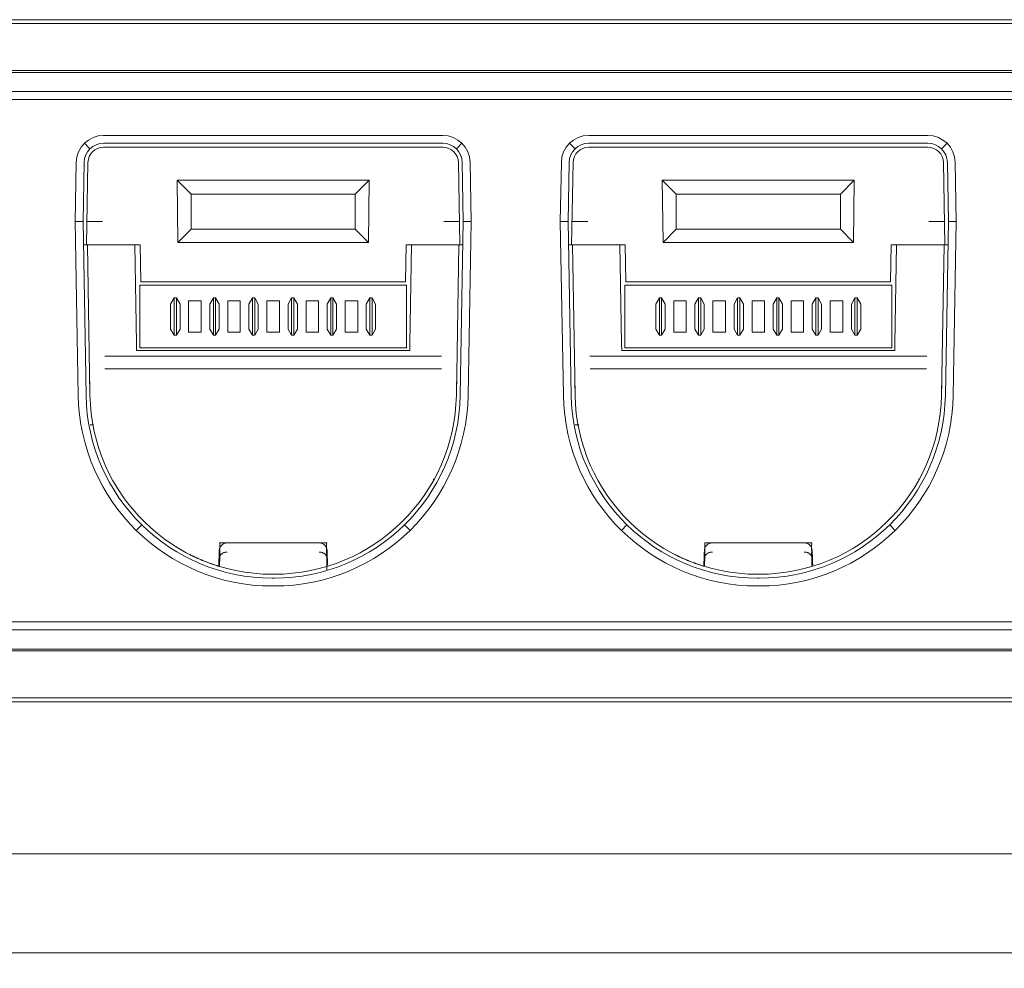
# Model space of a CAD drawing. Units: millimetres. Extents: x 0 to 841, y 0 to 594.
# Drawn here: x 332 to 395, y 433 to 494 of the extents above; entities that cross this region are included whole.
import ezdxf

# ---------------------------------------------------------------- set-up
doc = ezdxf.new("R2010")
doc.units = ezdxf.units.MM
doc.layers.add('1', color=7, linetype='Continuous', true_color=0xffffff)
doc.styles.add('Arial', font='arial.ttf')
doc.dimstyles.get("Standard").update_dxf_attribs({"dimtxt": 0.18, "dimasz": 0.18, "dimexe": 0.18, "dimexo": 0.0625, "dimgap": 0.09, "dimtad": 0, "dimtih": 1, "dimtoh": 1, "dimdec": 4, "dimzin": 0, "dimdsep": 46, "dimtxsty": 'Standard', "dimcen": 0.09, "dimadec": 0, "dimazin": 0, "dimtfac": 1, "dimtdec": 4, "dimtofl": 0, "dimtmove": 0, "dimatfit": 3, "dimfxl": 0, "dimtolj": 1, "dimtzin": 0, "dimarcsym": 0})

# ---------------------------------------------------------------- blocks, each defined once
blk = doc.blocks.new('_U2')
at = {"layer": '1', "color": 1, "lineweight": 13}
for p, q in [((45.084, 456.291), (45.084, 439.65)), ((510.184, 456.291), (510.184, 439.65)), ((45.084, 440.65), (510.184, 440.65))]:
    blk.add_line(p, q, dxfattribs=at)
at = {"layer": '1', "color": 1, "lineweight": 18}
for points in [[(45.084, 440.65), (48.084, 441.453), (48.084, 439.846)], [(510.184, 440.65), (507.184, 439.846), (507.184, 441.453)]]:
    blk.add_solid(points, dxfattribs=at)
at = {"layer": '1', "color": 7, "linetype": 'Continuous', "lineweight": 13, "insert": (273.522, 441.272), "char_height": 2.5, "attachment_point": 7, "line_spacing_factor": 1.047437, "style": 'Arial'}
blk.add_mtext('\\fArial|b0|i0;\\W1.0000;465.1', dxfattribs=at)
blk = doc.blocks.new('_U3')
at = {"layer": '1', "color": 1, "lineweight": 13}
for p, q in [((36.334, 453.366), (36.334, 433.326)), ((518.934, 453.366), (518.934, 433.326)), ((36.334, 434.326), (518.934, 434.326))]:
    blk.add_line(p, q, dxfattribs=at)
at = {"layer": '1', "color": 1, "lineweight": 18}
for points in [[(36.334, 434.326), (39.334, 435.13), (39.334, 433.522)], [(518.934, 434.326), (515.934, 433.522), (515.934, 435.13)]]:
    blk.add_solid(points, dxfattribs=at)
at = {"layer": '1', "color": 7, "linetype": 'Continuous', "lineweight": 13, "insert": (273.522, 434.948), "char_height": 2.5, "attachment_point": 7, "line_spacing_factor": 1.047437, "style": 'Arial'}
blk.add_mtext('\\fArial|b0|i0;\\W1.0000;482.6', dxfattribs=at)

msp = doc.modelspace()

# ---------------------------------------------------------------- linework, layer by layer
at = {"layer": '1', "color": 3, "linetype": 'Continuous', "lineweight": 18}
for p, q in [((499.885, 493.966), (55.384, 493.966)), ((448.974, 490.72), (106.295, 490.72)), ((134.734, 489.366), (469.8, 489.366)), ((470.028, 488.866), (134.734, 488.866)), ((337.55, 486.566), (359.219, 486.566)), ((368.55, 486.566), (390.219, 486.566)), ((359.219, 486.066), (337.55, 486.066)), ((337.55, 485.816), (359.219, 485.816)), ((390.219, 486.066), (368.55, 486.066)), ((368.55, 485.816), (390.219, 485.816)), ((335.734, 481.066), (335.8, 484.847)), ((336.3, 484.838), (336.234, 481.066)), ((336.55, 484.834), (336.458, 479.566)), ((360.311, 479.566), (360.219, 484.834)), ((360.535, 481.066), (360.469, 484.838)), ((360.969, 484.847), (361.035, 481.066)), ((366.734, 481.066), (366.8, 484.847)), ((367.3, 484.838), (367.234, 481.066)), ((367.55, 484.834), (367.458, 479.566)), ((391.311, 479.566), (391.219, 484.834)), ((391.535, 481.066), (391.469, 484.838)), ((391.969, 484.847), (392.035, 481.066)), ((343.134, 482.816), (342.248, 483.702)), ((342.297, 479.729), (342.248, 483.702)), ((354.52, 483.702), (342.248, 483.702)), ((353.634, 482.816), (354.52, 483.702)), ((354.472, 479.729), (354.52, 483.702)), ((374.134, 482.816), (373.248, 483.702)), ((373.297, 479.729), (373.248, 483.702)), ((385.52, 483.702), (373.248, 483.702)), ((384.634, 482.816), (385.52, 483.702)), ((385.472, 479.729), (385.52, 483.702)), ((353.634, 482.816), (343.134, 482.816)), ((343.134, 480.566), (343.134, 482.816)), ((353.634, 480.566), (353.634, 482.816)), ((384.634, 482.816), (374.134, 482.816)), ((374.134, 480.566), (374.134, 482.816)), ((384.634, 480.566), (384.634, 482.816)), ((335.928, 469.95), (335.734, 481.066)), ((335.734, 481.066), (336.234, 481.066)), ((336.234, 481.066), (336.428, 469.958)), ((360.341, 469.958), (360.535, 481.066)), ((360.535, 481.066), (361.035, 481.066)), ((361.035, 481.066), (360.841, 469.95)), ((366.928, 469.95), (366.734, 481.066)), ((366.734, 481.066), (367.234, 481.066)), ((367.234, 481.066), (367.428, 469.958)), ((391.341, 469.958), (391.535, 481.066)), ((391.535, 481.066), (392.035, 481.066)), ((392.035, 481.066), (391.841, 469.95)), ((342.297, 479.729), (343.134, 480.566)), ((353.634, 480.566), (343.134, 480.566)), ((354.472, 479.729), (353.634, 480.566)), ((373.297, 479.729), (374.134, 480.566)), ((384.634, 480.566), (374.134, 480.566)), ((385.472, 479.729), (384.634, 480.566)), ((336.26, 479.566), (336.458, 479.566)), ((336.511, 479.566), (336.458, 479.566)), ((336.511, 479.566), (337.51, 479.566)), ((336.678, 469.963), (336.511, 479.566)), ((337.51, 479.566), (339.542, 479.566)), ((339.886, 479.566), (339.542, 479.566)), ((339.651, 473.274), (339.542, 479.566)), ((339.886, 479.566), (339.927, 477.217)), ((342.297, 479.729), (354.472, 479.729)), ((356.883, 479.566), (356.842, 477.217)), ((357.227, 479.566), (356.883, 479.566)), ((357.117, 473.274), (357.227, 479.566)), ((357.227, 479.566), (359.258, 479.566)), ((359.258, 479.566), (360.258, 479.566)), ((360.258, 479.566), (360.091, 469.963)), ((360.311, 479.566), (360.258, 479.566)), ((360.311, 479.566), (360.508, 479.566)), ((367.26, 479.566), (367.458, 479.566)), ((367.511, 479.566), (367.458, 479.566)), ((367.511, 479.566), (368.51, 479.566)), ((367.678, 469.963), (367.511, 479.566)), ((368.51, 479.566), (370.542, 479.566)), ((370.886, 479.566), (370.542, 479.566)), ((370.651, 473.274), (370.542, 479.566)), ((370.886, 479.566), (370.927, 477.217)), ((373.297, 479.729), (385.472, 479.729)), ((387.883, 479.566), (387.842, 477.217)), ((388.227, 479.566), (387.883, 479.566)), ((388.117, 473.274), (388.227, 479.566)), ((388.227, 479.566), (390.258, 479.566)), ((390.258, 479.566), (391.258, 479.566)), ((391.258, 479.566), (391.091, 469.963)), ((391.311, 479.566), (391.258, 479.566)), ((391.311, 479.566), (391.508, 479.566)), ((339.859, 476.991), (356.909, 476.991)), ((339.859, 472.991), (339.859, 476.991)), ((339.859, 476.991), (356.909, 476.991)), ((339.859, 472.991), (339.859, 476.991)), ((339.927, 477.217), (356.842, 477.217)), ((356.909, 472.991), (356.909, 476.991)), ((356.909, 472.991), (356.909, 476.991)), ((370.859, 476.991), (387.909, 476.991)), ((370.859, 472.991), (370.859, 476.991)), ((370.859, 476.991), (387.909, 476.991)), ((370.859, 472.991), (370.859, 476.991)), ((370.927, 477.217), (387.842, 477.217)), ((387.909, 472.991), (387.909, 476.991)), ((387.909, 472.991), (387.909, 476.991)), ((341.834, 475.791), (342.064, 476.191)), ((341.834, 474.191), (341.834, 475.791)), ((342.064, 475.791), (342.064, 476.191)), ((342.064, 476.191), (342.064, 476.191)), ((342.064, 476.191), (342.064, 476.191)), ((342.064, 475.791), (342.064, 476.191)), ((342.204, 476.191), (342.064, 476.191)), ((342.064, 474.191), (342.064, 475.791)), ((342.064, 474.191), (342.064, 475.791)), ((342.204, 476.191), (342.204, 475.791)), ((342.204, 476.191), (342.204, 475.791)), ((342.434, 475.791), (342.204, 476.191)), ((342.204, 475.791), (342.204, 474.191)), ((342.204, 475.791), (342.204, 474.191)), ((342.434, 475.791), (342.434, 474.191)), ((343.784, 475.991), (342.984, 475.991)), ((342.984, 475.991), (342.984, 473.991)), ((343.784, 475.991), (342.984, 475.991)), ((342.984, 475.991), (342.984, 473.991)), ((343.784, 475.991), (343.784, 473.991)), ((343.784, 475.991), (343.784, 473.991)), ((344.334, 475.791), (344.564, 476.191)), ((344.334, 474.191), (344.334, 475.791)), ((344.564, 475.791), (344.564, 476.191)), ((344.564, 476.191), (344.564, 476.191)), ((344.564, 476.191), (344.564, 476.191)), ((344.564, 475.791), (344.564, 476.191)), ((344.704, 476.191), (344.564, 476.191)), ((344.564, 474.191), (344.564, 475.791)), ((344.564, 474.191), (344.564, 475.791)), ((344.704, 476.191), (344.704, 475.791)), ((344.934, 475.791), (344.704, 476.191)), ((344.704, 476.191), (344.704, 475.791)), ((344.704, 475.791), (344.704, 474.191)), ((344.704, 475.791), (344.704, 474.191)), ((344.934, 475.791), (344.934, 474.191)), ((345.484, 475.991), (345.484, 473.991)), ((346.284, 475.991), (345.484, 475.991)), ((346.284, 475.991), (345.484, 475.991)), ((345.484, 475.991), (345.484, 473.991)), ((346.284, 475.991), (346.284, 473.991)), ((346.284, 475.991), (346.284, 473.991)), ((346.834, 475.791), (347.064, 476.191)), ((346.834, 474.191), (346.834, 475.791)), ((347.064, 475.791), (347.064, 476.191)), ((347.064, 476.191), (347.064, 476.191)), ((347.064, 476.191), (347.064, 476.191)), ((347.064, 475.791), (347.064, 476.191)), ((347.204, 476.191), (347.064, 476.191)), ((347.064, 474.191), (347.064, 475.791)), ((347.064, 474.191), (347.064, 475.791)), ((347.204, 476.191), (347.204, 475.791)), ((347.434, 475.791), (347.204, 476.191)), ((347.204, 476.191), (347.204, 475.791)), ((347.204, 475.791), (347.204, 474.191)), ((347.204, 475.791), (347.204, 474.191)), ((347.434, 475.791), (347.434, 474.191)), ((348.784, 475.991), (347.984, 475.991)), ((347.984, 475.991), (347.984, 473.991)), ((348.784, 475.991), (347.984, 475.991)), ((347.984, 475.991), (347.984, 473.991)), ((348.784, 475.991), (348.784, 473.991)), ((348.784, 475.991), (348.784, 473.991)), ((349.334, 475.791), (349.564, 476.191)), ((349.334, 474.191), (349.334, 475.791)), ((349.564, 475.791), (349.564, 476.191)), ((349.564, 476.191), (349.564, 476.191)), ((349.564, 476.191), (349.564, 476.191)), ((349.564, 475.791), (349.564, 476.191)), ((349.704, 476.191), (349.564, 476.191)), ((349.564, 474.191), (349.564, 475.791)), ((349.564, 474.191), (349.564, 475.791)), ((349.704, 476.191), (349.704, 475.791)), ((349.704, 476.191), (349.704, 475.791)), ((349.934, 475.791), (349.704, 476.191)), ((349.704, 475.791), (349.704, 474.191)), ((349.704, 475.791), (349.704, 474.191)), ((349.934, 475.791), (349.934, 474.191)), ((351.284, 475.991), (350.484, 475.991)), ((350.484, 475.991), (350.484, 473.991)), ((350.484, 475.991), (350.484, 473.991)), ((351.284, 475.991), (350.484, 475.991)), ((351.284, 475.991), (351.284, 473.991)), ((351.284, 475.991), (351.284, 473.991)), ((351.834, 475.791), (352.064, 476.191)), ((351.834, 474.191), (351.834, 475.791)), ((352.064, 475.791), (352.064, 476.191)), ((352.064, 476.191), (352.064, 476.191)), ((352.064, 476.191), (352.064, 476.191)), ((352.064, 475.791), (352.064, 476.191)), ((352.204, 476.191), (352.064, 476.191)), ((352.064, 474.191), (352.064, 475.791)), ((352.064, 474.191), (352.064, 475.791)), ((352.204, 476.191), (352.204, 475.791)), ((352.204, 476.191), (352.204, 475.791)), ((352.434, 475.791), (352.204, 476.191)), ((352.204, 475.791), (352.204, 474.191)), ((352.204, 475.791), (352.204, 474.191)), ((352.434, 475.791), (352.434, 474.191)), ((352.984, 475.991), (352.984, 473.991)), ((353.784, 475.991), (352.984, 475.991)), ((353.784, 475.991), (352.984, 475.991)), ((352.984, 475.991), (352.984, 473.991)), ((353.784, 475.991), (353.784, 473.991)), ((353.784, 475.991), (353.784, 473.991)), ((354.564, 476.191), (354.334, 475.791)), ((354.334, 475.791), (354.334, 474.191)), ((354.564, 476.191), (354.564, 476.191)), ((354.564, 476.191), (354.564, 475.791)), ((354.564, 476.191), (354.564, 476.191)), ((354.564, 476.191), (354.564, 475.791)), ((354.564, 476.191), (354.704, 476.191)), ((354.564, 475.791), (354.564, 474.191)), ((354.564, 475.791), (354.564, 474.191)), ((354.704, 475.791), (354.704, 476.191)), ((354.704, 476.191), (354.934, 475.791)), ((354.704, 475.791), (354.704, 476.191)), ((354.704, 474.191), (354.704, 475.791)), ((354.704, 474.191), (354.704, 475.791)), ((354.934, 474.191), (354.934, 475.791)), ((372.834, 475.791), (373.064, 476.191)), ((372.834, 474.191), (372.834, 475.791)), ((373.064, 475.791), (373.064, 476.191)), ((373.064, 476.191), (373.064, 476.191)), ((373.064, 476.191), (373.064, 476.191)), ((373.064, 475.791), (373.064, 476.191)), ((373.204, 476.191), (373.064, 476.191)), ((373.064, 474.191), (373.064, 475.791)), ((373.064, 474.191), (373.064, 475.791)), ((373.204, 476.191), (373.204, 475.791)), ((373.204, 476.191), (373.204, 475.791)), ((373.434, 475.791), (373.204, 476.191)), ((373.204, 475.791), (373.204, 474.191)), ((373.204, 475.791), (373.204, 474.191)), ((373.434, 475.791), (373.434, 474.191)), ((373.984, 475.991), (373.984, 473.991)), ((374.784, 475.991), (373.984, 475.991)), ((374.784, 475.991), (373.984, 475.991)), ((373.984, 475.991), (373.984, 473.991)), ((374.784, 475.991), (374.784, 473.991)), ((374.784, 475.991), (374.784, 473.991)), ((375.334, 475.791), (375.564, 476.191)), ((375.334, 474.191), (375.334, 475.791)), ((375.564, 475.791), (375.564, 476.191)), ((375.564, 476.191), (375.564, 476.191)), ((375.564, 476.191), (375.564, 476.191)), ((375.564, 475.791), (375.564, 476.191)), ((375.704, 476.191), (375.564, 476.191)), ((375.564, 474.191), (375.564, 475.791)), ((375.564, 474.191), (375.564, 475.791)), ((375.704, 476.191), (375.704, 475.791)), ((375.704, 476.191), (375.704, 475.791)), ((375.934, 475.791), (375.704, 476.191)), ((375.704, 475.791), (375.704, 474.191)), ((375.704, 475.791), (375.704, 474.191)), ((375.934, 475.791), (375.934, 474.191)), ((376.484, 475.991), (376.484, 473.991)), ((377.284, 475.991), (376.484, 475.991)), ((377.284, 475.991), (376.484, 475.991)), ((376.484, 475.991), (376.484, 473.991)), ((377.284, 475.991), (377.284, 473.991)), ((377.284, 475.991), (377.284, 473.991)), ((377.834, 475.791), (378.064, 476.191)), ((377.834, 474.191), (377.834, 475.791)), ((378.064, 475.791), (378.064, 476.191)), ((378.064, 476.191), (378.064, 476.191)), ((378.064, 476.191), (378.064, 476.191)), ((378.064, 475.791), (378.064, 476.191)), ((378.204, 476.191), (378.064, 476.191)), ((378.064, 474.191), (378.064, 475.791)), ((378.064, 474.191), (378.064, 475.791)), ((378.204, 476.191), (378.204, 475.791)), ((378.434, 475.791), (378.204, 476.191)), ((378.204, 476.191), (378.204, 475.791)), ((378.204, 475.791), (378.204, 474.191)), ((378.204, 475.791), (378.204, 474.191)), ((378.434, 475.791), (378.434, 474.191)), ((378.984, 475.991), (378.984, 473.991)), ((379.784, 475.991), (378.984, 475.991)), ((379.784, 475.991), (378.984, 475.991)), ((378.984, 475.991), (378.984, 473.991)), ((379.784, 475.991), (379.784, 473.991)), ((379.784, 475.991), (379.784, 473.991)), ((380.334, 475.791), (380.564, 476.191)), ((380.334, 474.191), (380.334, 475.791)), ((380.564, 475.791), (380.564, 476.191)), ((380.564, 476.191), (380.564, 476.191)), ((380.564, 476.191), (380.564, 476.191)), ((380.564, 475.791), (380.564, 476.191)), ((380.704, 476.191), (380.564, 476.191)), ((380.564, 474.191), (380.564, 475.791)), ((380.564, 474.191), (380.564, 475.791)), ((380.704, 476.191), (380.704, 475.791)), ((380.704, 476.191), (380.704, 475.791)), ((380.934, 475.791), (380.704, 476.191)), ((380.704, 475.791), (380.704, 474.191)), ((380.704, 475.791), (380.704, 474.191)), ((380.934, 475.791), (380.934, 474.191)), ((381.484, 475.991), (381.484, 473.991)), ((382.284, 475.991), (381.484, 475.991)), ((381.484, 475.991), (381.484, 473.991)), ((382.284, 475.991), (381.484, 475.991)), ((382.284, 475.991), (382.284, 473.991)), ((382.284, 475.991), (382.284, 473.991)), ((382.834, 475.791), (383.064, 476.191)), ((382.834, 474.191), (382.834, 475.791)), ((383.064, 475.791), (383.064, 476.191)), ((383.064, 476.191), (383.064, 476.191)), ((383.064, 476.191), (383.064, 476.191)), ((383.064, 475.791), (383.064, 476.191)), ((383.204, 476.191), (383.064, 476.191)), ((383.064, 474.191), (383.064, 475.791)), ((383.064, 474.191), (383.064, 475.791)), ((383.204, 476.191), (383.204, 475.791)), ((383.204, 476.191), (383.204, 475.791)), ((383.434, 475.791), (383.204, 476.191)), ((383.204, 475.791), (383.204, 474.191)), ((383.204, 475.791), (383.204, 474.191)), ((383.434, 475.791), (383.434, 474.191)), ((384.784, 475.991), (383.984, 475.991)), ((383.984, 475.991), (383.984, 473.991)), ((384.784, 475.991), (383.984, 475.991)), ((383.984, 475.991), (383.984, 473.991)), ((384.784, 475.991), (384.784, 473.991)), ((384.784, 475.991), (384.784, 473.991)), ((385.564, 476.191), (385.334, 475.791)), ((385.334, 475.791), (385.334, 474.191)), ((385.564, 476.191), (385.564, 476.191)), ((385.564, 476.191), (385.564, 475.791)), ((385.564, 476.191), (385.564, 476.191)), ((385.564, 476.191), (385.564, 475.791)), ((385.564, 476.191), (385.704, 476.191)), ((385.564, 475.791), (385.564, 474.191)), ((385.564, 475.791), (385.564, 474.191)), ((385.704, 475.791), (385.704, 476.191)), ((385.704, 476.191), (385.934, 475.791)), ((385.704, 475.791), (385.704, 476.191)), ((385.704, 474.191), (385.704, 475.791)), ((385.704, 474.191), (385.704, 475.791)), ((385.934, 474.191), (385.934, 475.791)), ((341.834, 474.191), (342.064, 473.791)), ((342.064, 473.791), (342.064, 474.191)), ((342.064, 473.791), (342.064, 474.191)), ((342.204, 473.791), (342.064, 473.791)), ((342.204, 474.191), (342.204, 473.791)), ((342.434, 474.191), (342.204, 473.791)), ((342.204, 474.191), (342.204, 473.791)), ((342.204, 473.791), (342.204, 473.791)), ((342.204, 473.791), (342.204, 473.791)), ((343.784, 473.991), (342.984, 473.991)), ((343.784, 473.991), (342.984, 473.991)), ((344.334, 474.191), (344.564, 473.791)), ((344.564, 473.791), (344.564, 474.191)), ((344.564, 473.791), (344.564, 474.191)), ((344.704, 473.791), (344.564, 473.791)), ((344.704, 474.191), (344.704, 473.791)), ((344.934, 474.191), (344.704, 473.791)), ((344.704, 474.191), (344.704, 473.791)), ((344.704, 473.791), (344.704, 473.791)), ((344.704, 473.791), (344.704, 473.791)), ((346.284, 473.991), (345.484, 473.991)), ((346.284, 473.991), (345.484, 473.991)), ((346.834, 474.191), (347.064, 473.791)), ((347.064, 473.791), (347.064, 474.191)), ((347.064, 473.791), (347.064, 474.191)), ((347.204, 473.791), (347.064, 473.791)), ((347.204, 474.191), (347.204, 473.791)), ((347.434, 474.191), (347.204, 473.791)), ((347.204, 474.191), (347.204, 473.791)), ((347.204, 473.791), (347.204, 473.791)), ((347.204, 473.791), (347.204, 473.791)), ((348.784, 473.991), (347.984, 473.991)), ((348.784, 473.991), (347.984, 473.991)), ((349.334, 474.191), (349.564, 473.791)), ((349.564, 473.791), (349.564, 474.191)), ((349.564, 473.791), (349.564, 474.191)), ((349.704, 473.791), (349.564, 473.791)), ((349.704, 474.191), (349.704, 473.791)), ((349.934, 474.191), (349.704, 473.791)), ((349.704, 474.191), (349.704, 473.791)), ((349.704, 473.791), (349.704, 473.791)), ((349.704, 473.791), (349.704, 473.791)), ((351.284, 473.991), (350.484, 473.991)), ((351.284, 473.991), (350.484, 473.991)), ((351.834, 474.191), (352.064, 473.791)), ((352.064, 473.791), (352.064, 474.191)), ((352.064, 473.791), (352.064, 474.191)), ((352.204, 473.791), (352.064, 473.791)), ((352.204, 474.191), (352.204, 473.791)), ((352.434, 474.191), (352.204, 473.791)), ((352.204, 474.191), (352.204, 473.791)), ((352.204, 473.791), (352.204, 473.791)), ((352.204, 473.791), (352.204, 473.791)), ((353.784, 473.991), (352.984, 473.991)), ((353.784, 473.991), (352.984, 473.991)), ((354.564, 473.791), (354.334, 474.191)), ((354.564, 474.191), (354.564, 473.791)), ((354.564, 474.191), (354.564, 473.791)), ((354.564, 473.791), (354.704, 473.791)), ((354.704, 473.791), (354.704, 474.191)), ((354.704, 473.791), (354.704, 474.191)), ((354.704, 473.791), (354.934, 474.191)), ((354.704, 473.791), (354.704, 473.791)), ((354.704, 473.791), (354.704, 473.791)), ((372.834, 474.191), (373.064, 473.791)), ((373.064, 473.791), (373.064, 474.191)), ((373.064, 473.791), (373.064, 474.191)), ((373.204, 473.791), (373.064, 473.791)), ((373.204, 474.191), (373.204, 473.791)), ((373.434, 474.191), (373.204, 473.791)), ((373.204, 474.191), (373.204, 473.791)), ((373.204, 473.791), (373.204, 473.791)), ((373.204, 473.791), (373.204, 473.791)), ((374.784, 473.991), (373.984, 473.991)), ((374.784, 473.991), (373.984, 473.991)), ((375.334, 474.191), (375.564, 473.791)), ((375.564, 473.791), (375.564, 474.191)), ((375.564, 473.791), (375.564, 474.191)), ((375.704, 473.791), (375.564, 473.791)), ((375.704, 474.191), (375.704, 473.791)), ((375.934, 474.191), (375.704, 473.791)), ((375.704, 474.191), (375.704, 473.791)), ((375.704, 473.791), (375.704, 473.791)), ((375.704, 473.791), (375.704, 473.791)), ((377.284, 473.991), (376.484, 473.991)), ((377.284, 473.991), (376.484, 473.991)), ((377.834, 474.191), (378.064, 473.791)), ((378.064, 473.791), (378.064, 474.191)), ((378.064, 473.791), (378.064, 474.191)), ((378.204, 473.791), (378.064, 473.791)), ((378.204, 474.191), (378.204, 473.791)), ((378.434, 474.191), (378.204, 473.791)), ((378.204, 474.191), (378.204, 473.791)), ((378.204, 473.791), (378.204, 473.791)), ((378.204, 473.791), (378.204, 473.791)), ((379.784, 473.991), (378.984, 473.991)), ((379.784, 473.991), (378.984, 473.991)), ((380.334, 474.191), (380.564, 473.791)), ((380.564, 473.791), (380.564, 474.191)), ((380.564, 473.791), (380.564, 474.191)), ((380.704, 473.791), (380.564, 473.791)), ((380.704, 474.191), (380.704, 473.791)), ((380.934, 474.191), (380.704, 473.791)), ((380.704, 474.191), (380.704, 473.791)), ((380.704, 473.791), (380.704, 473.791)), ((380.704, 473.791), (380.704, 473.791)), ((382.284, 473.991), (381.484, 473.991)), ((382.284, 473.991), (381.484, 473.991)), ((382.834, 474.191), (383.064, 473.791)), ((383.064, 473.791), (383.064, 474.191)), ((383.064, 473.791), (383.064, 474.191)), ((383.204, 473.791), (383.064, 473.791)), ((383.204, 474.191), (383.204, 473.791)), ((383.434, 474.191), (383.204, 473.791)), ((383.204, 474.191), (383.204, 473.791)), ((383.204, 473.791), (383.204, 473.791)), ((383.204, 473.791), (383.204, 473.791)), ((384.784, 473.991), (383.984, 473.991)), ((384.784, 473.991), (383.984, 473.991)), ((385.564, 473.791), (385.334, 474.191)), ((385.564, 474.191), (385.564, 473.791)), ((385.564, 474.191), (385.564, 473.791)), ((385.564, 473.791), (385.704, 473.791)), ((385.704, 473.791), (385.704, 474.191)), ((385.704, 473.791), (385.704, 474.191)), ((385.704, 473.791), (385.934, 474.191)), ((385.704, 473.791), (385.704, 473.791)), ((385.704, 473.791), (385.704, 473.791)), ((339.651, 473.274), (339.659, 472.816)), ((357.117, 473.274), (357.109, 472.816)), ((370.651, 473.274), (370.659, 472.816)), ((388.117, 473.274), (388.109, 472.816)), ((339.659, 472.816), (357.109, 472.816)), ((339.859, 472.991), (356.909, 472.991)), ((339.859, 472.991), (356.909, 472.991)), ((370.659, 472.816), (388.109, 472.816)), ((370.859, 472.991), (387.909, 472.991)), ((370.859, 472.991), (387.909, 472.991)), ((336.892, 468.013), (336.877, 468.013)), ((336.892, 468.013), (336.877, 468.013)), ((336.892, 467.933), (336.892, 468.013)), ((367.892, 468.013), (367.877, 468.013)), ((367.892, 468.013), (367.877, 468.013)), ((367.892, 467.933), (367.892, 468.013)), ((337.536, 465.774), (337.537, 465.774)), ((337.537, 465.772), (337.537, 465.774)), ((337.537, 465.774), (337.537, 465.774)), ((337.537, 465.774), (337.537, 465.772)), ((368.536, 465.774), (368.537, 465.774)), ((368.537, 465.772), (368.537, 465.774)), ((368.537, 465.774), (368.537, 465.774)), ((368.537, 465.774), (368.537, 465.772)), ((358.637, 464.528), (358.637, 464.624)), ((358.637, 464.528), (358.637, 464.624)), ((389.637, 464.528), (389.637, 464.624)), ((389.637, 464.528), (389.637, 464.624)), ((339.484, 462.616), (339.454, 462.616)), ((339.484, 462.616), (339.484, 462.58)), ((339.484, 462.616), (339.484, 462.58)), ((370.484, 462.616), (370.454, 462.616)), ((370.484, 462.616), (370.484, 462.58)), ((370.484, 462.616), (370.484, 462.58)), ((344.941, 460.034), (344.939, 460.034)), ((345.441, 460.516), (345.443, 460.516)), ((345.443, 460.516), (351.326, 460.516)), ((351.326, 460.516), (351.328, 460.516)), ((375.941, 460.034), (375.939, 460.034)), ((376.441, 460.516), (376.443, 460.516)), ((376.443, 460.516), (382.326, 460.516)), ((382.326, 460.516), (382.328, 460.516)), ((344.954, 459.572), (344.954, 459.8)), ((351.815, 459.8), (351.815, 459.572)), ((375.954, 459.572), (375.954, 459.8)), ((382.815, 459.8), (382.815, 459.572)), ((348.442, 458.516), (348.326, 458.516)), ((348.326, 458.266), (348.442, 458.266)), ((379.442, 458.516), (379.326, 458.516)), ((379.326, 458.266), (379.442, 458.266)), ((348.442, 457.766), (348.326, 457.766)), ((379.442, 457.766), (379.326, 457.766)), ((134.734, 455.466), (470.022, 455.466)), ((469.795, 454.966), (134.734, 454.966)), ((448.974, 453.612), (106.295, 453.612)), ((499.885, 450.366), (55.384, 450.366))]:
    msp.add_line(p, q, dxfattribs=at)
at = {"layer": '1', "color": 4, "linetype": 'Continuous', "lineweight": 13}
for p, q in [((448.974, 493.722), (106.295, 493.722)), ((448.974, 490.598), (140.127, 490.598)), ((336.674, 485.708), (336.323, 486.064)), ((360.095, 485.708), (360.445, 486.064)), ((367.674, 485.708), (367.323, 486.064)), ((391.095, 485.708), (391.445, 486.064)), ((347.204, 476.191), (347.064, 476.191)), ((349.704, 476.191), (349.564, 476.191)), ((373.204, 476.191), (373.064, 476.191)), ((378.204, 476.191), (378.064, 476.191)), ((380.704, 476.191), (380.564, 476.191)), ((342.064, 473.791), (342.204, 473.791)), ((342.064, 473.791), (342.204, 473.791)), ((344.564, 473.791), (344.704, 473.791)), ((344.564, 473.791), (344.704, 473.791)), ((347.064, 473.791), (347.204, 473.791)), ((347.064, 473.791), (347.204, 473.791)), ((349.564, 473.791), (349.704, 473.791)), ((349.564, 473.791), (349.704, 473.791)), ((352.064, 473.791), (352.204, 473.791)), ((352.064, 473.791), (352.204, 473.791)), ((354.564, 473.791), (354.704, 473.791)), ((354.564, 473.791), (354.704, 473.791)), ((373.064, 473.791), (373.204, 473.791)), ((373.064, 473.791), (373.204, 473.791)), ((375.564, 473.791), (375.704, 473.791)), ((375.564, 473.791), (375.704, 473.791)), ((378.064, 473.791), (378.204, 473.791)), ((378.064, 473.791), (378.204, 473.791)), ((380.564, 473.791), (380.704, 473.791)), ((380.564, 473.791), (380.704, 473.791)), ((383.064, 473.791), (383.204, 473.791)), ((383.064, 473.791), (383.204, 473.791)), ((385.564, 473.791), (385.704, 473.791)), ((385.564, 473.791), (385.704, 473.791)), ((337.62, 472.449), (359.149, 472.449)), ((368.62, 472.449), (390.149, 472.449)), ((359.134, 471.641), (337.634, 471.641)), ((390.134, 471.641), (368.634, 471.641)), ((336.678, 469.962), (336.663, 470.816)), ((360.106, 470.816), (360.091, 469.962)), ((367.678, 469.962), (367.663, 470.816)), ((391.106, 470.816), (391.091, 469.962)), ((339.986, 461.678), (339.635, 461.322)), ((357.134, 461.322), (356.783, 461.678)), ((370.635, 461.322), (370.986, 461.678)), ((387.783, 461.678), (388.134, 461.322)), ((345.422, 460.516), (344.961, 460.516)), ((351.325, 460.516), (345.443, 460.516)), ((351.347, 460.516), (351.808, 460.516)), ((376.422, 460.516), (375.961, 460.516)), ((382.325, 460.516), (376.443, 460.516)), ((382.347, 460.516), (382.808, 460.516)), ((344.966, 459.64), (344.956, 459.033)), ((344.976, 459.896), (344.976, 459.669)), ((351.793, 459.896), (351.793, 459.669)), ((351.807, 459.399), (351.817, 458.8)), ((375.966, 459.64), (375.956, 459.033)), ((375.976, 459.896), (375.976, 459.669)), ((382.793, 459.896), (382.793, 459.669)), ((382.813, 459.041), (382.803, 459.64)), ((140.127, 453.735), (448.974, 453.735)), ((106.295, 450.611), (448.974, 450.611))]:
    msp.add_line(p, q, dxfattribs=at)
at = {"layer": '1', "color": 3, "linetype": 'Continuous', "lineweight": 18}
for centre, radius, start, end in [((337.55, 484.816), 1.75, 90, 179), ((359.219, 484.816), 1.75, 1, 90), ((368.55, 484.816), 1.75, 90, 179), ((390.219, 484.816), 1.75, 1, 90), ((337.55, 484.816), 1.25, 90, 179), ((337.55, 484.816), 1, 90, 179), ((359.219, 484.816), 1.25, 1, 90), ((359.219, 484.816), 1, 1, 90), ((368.55, 484.816), 1.25, 90, 179), ((368.55, 484.816), 1, 90, 179), ((390.219, 484.816), 1.25, 1, 90), ((390.219, 484.816), 1, 1, 90), ((348.326, 470.166), 12.4, 181, 270), ((348.326, 470.166), 11.9, 181, 270), ((348.326, 470.166), 11.65, 181, 270), ((348.442, 470.166), 11.65, 270, 359), ((348.442, 470.166), 11.9, 270, 359), ((348.442, 470.166), 12.4, 270, 359), ((379.326, 470.166), 12.4, 181, 270), ((379.326, 470.166), 11.9, 181, 270), ((379.326, 470.166), 11.65, 181, 270), ((379.442, 470.166), 11.65, 270, 359), ((379.442, 470.166), 11.9, 270, 359), ((379.442, 470.166), 12.4, 270, 359)]:
    msp.add_arc(centre, radius, start, end, dxfattribs=at)
for centre, major_axis, ratio, start_param, end_param in [((345.441, 460.016), (0, -0.5), 0.999571, 3.141593, 4.677482), ((351.33, 460.016), (0, 0.5), 1, 4.746842, 6.283183), ((376.441, 460.016), (0, -0.5), 0.999571, 3.141593, 4.677482), ((382.33, 460.016), (0, 0.5), 1, 4.746842, 6.283183)]:
    msp.add_ellipse(centre, major_axis=major_axis, ratio=ratio, start_param=start_param, end_param=end_param, dxfattribs=at)
at = {"layer": '1', "color": 4, "linetype": 'Continuous', "lineweight": 13}
for centre, major_axis, start_param, end_param in [((344.907, 459.016), (0.052, 1.5), 5.336046, 6.263683), ((351.862, 459.016), (-0.052, 1.5), 0.019502, 0.947139), ((375.907, 459.016), (0.052, 1.5), 5.336046, 6.263683), ((382.862, 459.016), (-0.052, 1.5), 0.019502, 0.947139)]:
    msp.add_ellipse(centre, major_axis=major_axis, ratio=0.029279, start_param=start_param, end_param=end_param, dxfattribs=at)
at = {"layer": '1', "color": 3, "linetype": 'Continuous', "lineweight": 18}
for points, degree in [([(337.484, 481.066), (336.939, 481.066), (336.484, 481.066), (336.484, 481.066)], 3), ([(360.284, 481.066), (360.284, 481.066), (359.829, 481.066), (359.285, 481.066)], 3), ([(368.484, 481.066), (367.939, 481.066), (367.484, 481.066), (367.484, 481.066)], 3), ([(391.284, 481.066), (391.284, 481.066), (390.829, 481.066), (390.285, 481.066)], 3), ([(337.484, 479.566), (337.025, 479.566), (336.629, 479.566), (336.501, 479.566)], 3), ([(360.263, 479.566), (360.13, 479.566), (359.737, 479.566), (359.285, 479.566)], 3), ([(368.484, 479.566), (368.025, 479.566), (367.629, 479.566), (367.501, 479.566)], 3), ([(391.263, 479.566), (391.13, 479.566), (390.737, 479.566), (390.285, 479.566)], 3), ([(336.685, 468.066), (336.912, 468.066)], 1), ([(367.685, 468.066), (367.912, 468.066)], 1), ([(344.939, 460.034), (344.907, 459.096)], 1), ([(351.862, 459.097), (351.829, 460.034)], 1), ([(375.939, 460.034), (375.907, 459.096)], 1), ([(382.862, 459.097), (382.829, 460.034)], 1), ([(344.954, 459.569), (344.948, 459.407), (344.942, 459.246), (344.937, 459.084)], 3), ([(344.954, 459.569), (344.954, 459.572)], 1), ([(351.815, 459.572), (351.815, 459.569)], 1), ([(351.815, 459.569), (351.821, 459.409), (351.826, 459.25), (351.832, 459.09)], 3), ([(375.954, 459.569), (375.948, 459.407), (375.942, 459.246), (375.937, 459.084)], 3), ([(375.954, 459.569), (375.954, 459.572)], 1), ([(382.815, 459.572), (382.815, 459.569)], 1), ([(382.815, 459.569), (382.821, 459.409), (382.826, 459.25), (382.832, 459.09)], 3)]:
    msp.add_open_spline(points, degree=degree, dxfattribs=at)
for points, knots in [([(343.045, 459.782), (343.045, 459.782), (343.053, 459.778), (343.078, 459.766), (343.088, 459.76), (343.106, 459.751), (343.113, 459.748), (343.127, 459.741), (343.135, 459.737), (343.175, 459.717), (343.214, 459.698), (343.271, 459.67), (343.283, 459.664), (343.308, 459.652), (343.346, 459.634), (343.414, 459.603), (343.473, 459.575), (343.52, 459.554), (343.536, 459.547), (343.568, 459.532), (343.585, 459.525), (343.668, 459.488), (343.738, 459.458), (343.83, 459.419), (343.848, 459.411), (343.886, 459.396), (343.905, 459.388), (343.963, 459.364), (344.002, 459.348), (344.119, 459.302), (344.199, 459.272), (344.3, 459.234), (344.32, 459.227), (344.361, 459.212), (344.382, 459.204), (344.443, 459.182), (344.483, 459.168), (344.603, 459.127), (344.681, 459.101), (344.777, 459.07), (344.796, 459.064), (344.834, 459.052), (344.852, 459.046), (344.884, 459.036), (344.898, 459.032), (344.912, 459.028)], [0, 0, 0, 0, 0.093543, 0.093543, 0.140315, 0.140315, 0.163701, 0.163701, 0.187086, 0.187086, 0.28063, 0.28063, 0.304015, 0.304015, 0.327401, 0.374173, 0.420944, 0.420944, 0.44433, 0.44433, 0.467716, 0.467716, 0.561259, 0.561259, 0.584645, 0.584645, 0.608031, 0.608031, 0.654802, 0.654802, 0.748345, 0.748345, 0.771731, 0.771731, 0.795117, 0.795117, 0.841889, 0.841889, 0.935432, 0.935432, 0.958818, 0.958818, 0.982203, 0.982203, 1, 1, 1, 1]), ([(344.954, 459.572), (344.955, 459.597), (344.96, 459.621), (344.971, 459.656), (344.975, 459.668), (344.986, 459.691), (344.992, 459.702), (345.011, 459.735), (345.027, 459.756), (345.055, 459.786), (345.065, 459.795), (345.086, 459.814), (345.097, 459.823), (345.131, 459.848), (345.156, 459.863), (345.196, 459.883), (345.21, 459.889), (345.238, 459.9), (345.253, 459.905), (345.297, 459.918), (345.327, 459.925), (345.366, 459.931), (345.374, 459.932), (345.39, 459.934), (345.398, 459.934), (345.422, 459.936), (345.437, 459.936), (345.453, 459.936)], [0, 0, 0, 0, 0.125, 0.125, 0.1875, 0.1875, 0.25, 0.25, 0.375, 0.375, 0.4375, 0.4375, 0.5, 0.5, 0.625, 0.625, 0.6875, 0.6875, 0.75, 0.75, 0.875, 0.875, 0.90625, 0.90625, 0.9375, 0.9375, 1, 1, 1, 1]), ([(351.815, 459.572), (351.813, 459.597), (351.809, 459.621), (351.798, 459.656), (351.793, 459.668), (351.783, 459.691), (351.777, 459.702), (351.757, 459.735), (351.742, 459.756), (351.714, 459.786), (351.704, 459.795), (351.683, 459.814), (351.672, 459.823), (351.638, 459.848), (351.613, 459.863), (351.573, 459.883), (351.559, 459.889), (351.531, 459.9), (351.516, 459.905), (351.472, 459.918), (351.442, 459.925), (351.403, 459.931), (351.395, 459.932), (351.379, 459.934), (351.371, 459.934), (351.347, 459.936), (351.331, 459.936), (351.315, 459.936)], [0, 0, 0, 0, 0.125, 0.125, 0.1875, 0.1875, 0.25, 0.25, 0.375, 0.375, 0.4375, 0.4375, 0.5, 0.5, 0.625, 0.625, 0.6875, 0.6875, 0.75, 0.75, 0.875, 0.875, 0.90625, 0.90625, 0.9375, 0.9375, 1, 1, 1, 1]), ([(374.045, 459.782), (374.045, 459.782), (374.053, 459.778), (374.078, 459.766), (374.088, 459.76), (374.106, 459.751), (374.113, 459.748), (374.127, 459.741), (374.135, 459.737), (374.175, 459.717), (374.214, 459.698), (374.271, 459.67), (374.283, 459.664), (374.308, 459.652), (374.346, 459.634), (374.414, 459.603), (374.473, 459.575), (374.52, 459.554), (374.536, 459.547), (374.568, 459.532), (374.585, 459.525), (374.668, 459.488), (374.738, 459.458), (374.83, 459.419), (374.848, 459.411), (374.886, 459.396), (374.905, 459.388), (374.963, 459.364), (375.002, 459.348), (375.119, 459.302), (375.199, 459.272), (375.3, 459.234), (375.32, 459.227), (375.361, 459.212), (375.382, 459.204), (375.443, 459.182), (375.483, 459.168), (375.603, 459.127), (375.681, 459.101), (375.777, 459.07), (375.796, 459.064), (375.834, 459.052), (375.852, 459.046), (375.884, 459.036), (375.898, 459.032), (375.912, 459.028)], [0, 0, 0, 0, 0.093543, 0.093543, 0.140315, 0.140315, 0.163701, 0.163701, 0.187086, 0.187086, 0.28063, 0.28063, 0.304015, 0.304015, 0.327401, 0.374173, 0.420944, 0.420944, 0.44433, 0.44433, 0.467716, 0.467716, 0.561259, 0.561259, 0.584645, 0.584645, 0.608031, 0.608031, 0.654802, 0.654802, 0.748345, 0.748345, 0.771731, 0.771731, 0.795117, 0.795117, 0.841889, 0.841889, 0.935432, 0.935432, 0.958818, 0.958818, 0.982203, 0.982203, 1, 1, 1, 1]), ([(375.954, 459.572), (375.955, 459.597), (375.96, 459.621), (375.971, 459.656), (375.975, 459.668), (375.986, 459.691), (375.992, 459.702), (376.011, 459.735), (376.027, 459.756), (376.055, 459.786), (376.065, 459.795), (376.086, 459.814), (376.097, 459.823), (376.131, 459.848), (376.156, 459.863), (376.196, 459.883), (376.21, 459.889), (376.238, 459.9), (376.253, 459.905), (376.297, 459.918), (376.327, 459.925), (376.366, 459.931), (376.374, 459.932), (376.39, 459.934), (376.398, 459.934), (376.422, 459.936), (376.437, 459.936), (376.453, 459.936)], [0, 0, 0, 0, 0.125, 0.125, 0.1875, 0.1875, 0.25, 0.25, 0.375, 0.375, 0.4375, 0.4375, 0.5, 0.5, 0.625, 0.625, 0.6875, 0.6875, 0.75, 0.75, 0.875, 0.875, 0.90625, 0.90625, 0.9375, 0.9375, 1, 1, 1, 1]), ([(382.815, 459.572), (382.813, 459.597), (382.809, 459.621), (382.798, 459.656), (382.793, 459.668), (382.783, 459.691), (382.777, 459.702), (382.757, 459.735), (382.742, 459.756), (382.714, 459.786), (382.704, 459.795), (382.683, 459.814), (382.672, 459.823), (382.638, 459.848), (382.613, 459.863), (382.573, 459.883), (382.559, 459.889), (382.531, 459.9), (382.516, 459.905), (382.472, 459.918), (382.442, 459.925), (382.403, 459.931), (382.395, 459.932), (382.379, 459.934), (382.371, 459.934), (382.347, 459.936), (382.331, 459.936), (382.315, 459.936)], [0, 0, 0, 0, 0.125, 0.125, 0.1875, 0.1875, 0.25, 0.25, 0.375, 0.375, 0.4375, 0.4375, 0.5, 0.5, 0.625, 0.625, 0.6875, 0.6875, 0.75, 0.75, 0.875, 0.875, 0.90625, 0.90625, 0.9375, 0.9375, 1, 1, 1, 1])]:
    msp.add_open_spline(points, degree=3, knots=knots, dxfattribs=at)

# ---------------------------------------------------------------- dimensions: what is measured, and where the dimension line sits
at = {"layer": '1', "color": 7, "linetype": 'Continuous', "lineweight": 13}
for base, p1, p2, picture, middle in [((510.184, 440.65), (45.084, 456.291), (510.184, 456.291), '_U2', (277.634, 440.65)), ((518.934, 434.326), (36.334, 453.366), (518.934, 453.366), '_U3', (277.634, 434.326))]:
    dim = msp.add_linear_dim(base=base, p1=p1, p2=p2, dimstyle='Standard', override={"dimtxt": 2.5, "dimasz": 3, "dimexe": 1, "dimexo": 0, "dimgap": 1.25, "dimtad": 1, "dimtih": 1, "dimtoh": 0, "dimdec": 1, "dimlfac": 1, "dimzin": 8, "dimdsep": 46, "dimlunit": 2, "dimtxsty": 'Arial', "dimsah": 1, "dimse1": 0, "dimse2": 0, "dimsd1": 0, "dimsd2": 0, "dimclrd": 1, "dimclre": 1, "dimclrt": 7, "dimtol": 0, "dimtm": -0.1, "dimtfac": 0.7, "dimtdec": 2, "dimtofl": 1, "dimtmove": 0, "dimtzin": 8, "dimlwd": 13, "dimlwe": 13}, dxfattribs=at)
    dim.commit()
    dim.dimension.update_dxf_attribs({"geometry": picture, "text_midpoint": middle, "dimtype": 160})

doc.saveas('drawing.dxf')
